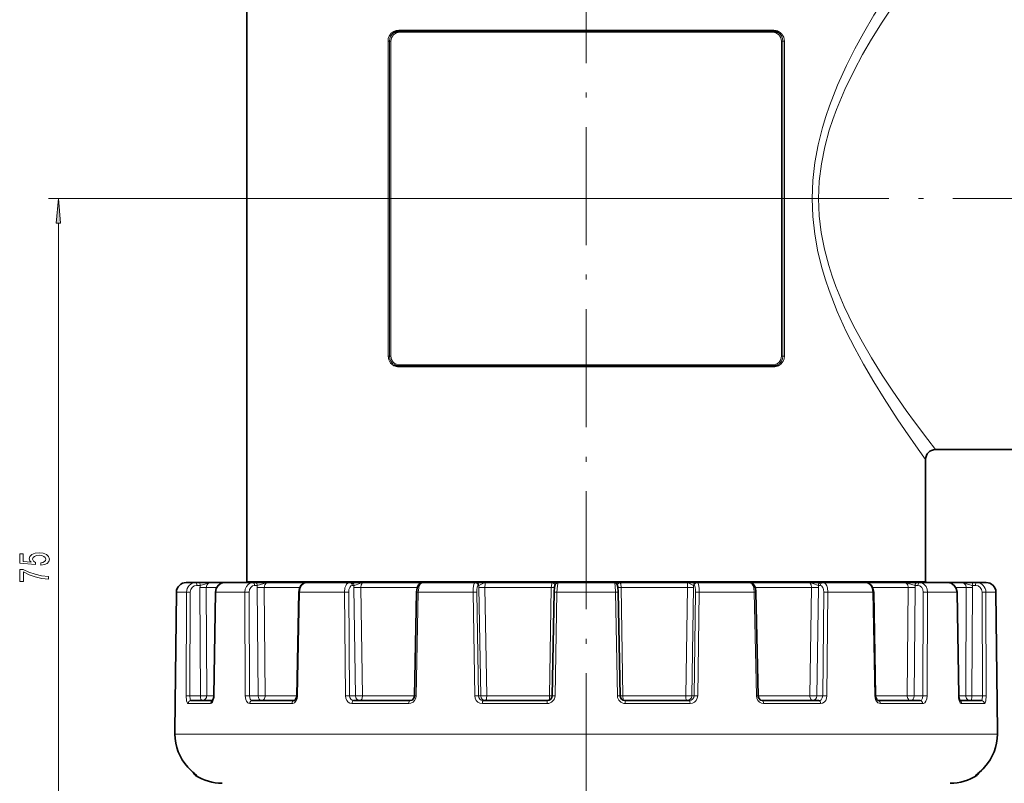
# Model space of a CAD drawing. Extents: x 0 to 420, y 0 to 297.
# Drawn here: x 223 to 323, y 79 to 157 of the extents above; entities that cross this region are included whole.
import ezdxf

# ---------------------------------------------------------------- set-up
doc = ezdxf.new("R2010")
doc.units = 0
doc.linetypes.add('DASHDOT', pattern=[18.5, 12, -3, 0.5, -3])

msp = doc.modelspace()

# ---------------------------------------------------------------- linework, layer by layer
at = {"color": 7, "linetype": 'DASHDOT', "lineweight": 13}
for p, q in [((280.992493, 256.999329), (280.992493, 46.263252)), ((299.767395, 138.724594), (354.748322, 138.724594))]:
    msp.add_line(p, q, dxfattribs=at)
at = {"color": 7, "lineweight": 35}
for p, q in [((246.492493, 177.278534), (246.492493, 99.785217)), ((261.992493, 155.724594), (299.992493, 155.724594)), ((299.992493, 121.724594), (261.992493, 121.724594)), ((316.492493, 113.224594), (324.394409, 113.224594)), ((315.492493, 112.224594), (315.492493, 99.785217)), ((241.327194, 99.724594), (240.346344, 99.724594)), ((241.327194, 99.724594), (241.662262, 99.724594)), ((241.662262, 99.724594), (242.836166, 99.724594)), ((241.903473, 99.724594), (241.774292, 99.724594)), ((244.257156, 99.724594), (242.836166, 99.724594)), ((245.119629, 99.724594), (244.257278, 99.724594)), ((247.097992, 99.724594), (245.119629, 99.724594)), ((246.492493, 99.785217), (246.387497, 99.724594)), ((246.492493, 99.785217), (311.269104, 99.785217)), ((247.097992, 99.724594), (247.37561, 99.724594)), ((247.37561, 99.724594), (248.630981, 99.724594)), ((252.604584, 99.724594), (248.630981, 99.724594)), ((256.95694, 99.724594), (252.604736, 99.724594)), ((253.066727, 99.724594), (253.081207, 99.724594)), ((256.95694, 99.724594), (257.143646, 99.724594)), ((257.143646, 99.724594), (258.329071, 99.724594)), ((264.307007, 99.724594), (258.329071, 99.724594)), ((264.307007, 99.724594), (264.336151, 99.724594)), ((264.376099, 99.724594), (264.336151, 99.724594)), ((269.714966, 99.724594), (264.37619, 99.724594)), ((269.714966, 99.724594), (269.788208, 99.724594)), ((269.788208, 99.724594), (270.711761, 99.724594)), ((270.760712, 99.724594), (270.711761, 99.724594)), ((277.558533, 99.724594), (270.760712, 99.724594)), ((277.558533, 99.724594), (277.600098, 99.724594)), ((278.199585, 99.724594), (277.600098, 99.724594)), ((283.833191, 99.724594), (278.151794, 99.724594)), ((283.832977, 99.724594), (284.384888, 99.724594)), ((284.426453, 99.724594), (284.384888, 99.724594)), ((291.224274, 99.724594), (284.426453, 99.724594)), ((291.224274, 99.724594), (291.273224, 99.724594)), ((292.196777, 99.724594), (291.273224, 99.724594)), ((292.27002, 99.724594), (292.196777, 99.724594)), ((297.608795, 99.724594), (292.27002, 99.724594)), ((297.608887, 99.724594), (297.677979, 99.724594)), ((303.655914, 99.724594), (297.677979, 99.724594)), ((304.841339, 99.724594), (303.655914, 99.724594)), ((305.028046, 99.724594), (304.841339, 99.724594)), ((309.380249, 99.724594), (305.028046, 99.724594)), ((313.354004, 99.724594), (308.917023, 99.724594)), ((311.269104, 99.785217), (315.492493, 99.785217)), ((314.609375, 99.724594), (313.354004, 99.724594)), ((314.886993, 99.724594), (314.609375, 99.724594)), ((317.727692, 99.724594), (314.886993, 99.724594)), ((315.492493, 99.785217), (315.597504, 99.724594)), ((319.148834, 99.724594), (316.787964, 99.724594)), ((320.322723, 99.724594), (319.148834, 99.724594)), ((320.657776, 99.724594), (320.322723, 99.724594)), ((321.638641, 99.724594), (320.657776, 99.724594)), ((239.195419, 84.627213), (239.343796, 98.733871)), ((243.136032, 88.215332), (243.301437, 98.735428)), ((251.57431, 88.216339), (251.774628, 98.73642)), ((263.524689, 88.216644), (263.735748, 98.736725)), ((277.545746, 88.216232), (277.742065, 98.736298)), ((284.43924, 88.216232), (284.24292, 98.736298)), ((298.460297, 88.216644), (298.249237, 98.736725)), ((310.410675, 88.216339), (310.210358, 98.73642)), ((318.848969, 88.215332), (318.683563, 98.735428)), ((322.789551, 84.627213), (322.641174, 98.733871)), ((322.789551, 84.627213), (322.641174, 98.733871)), ((240.819672, 87.724594), (243.02742, 87.724594)), ((247.035507, 87.724594), (251.301559, 87.724594)), ((257.347076, 87.724594), (263.094696, 87.724594)), ((270.51062, 87.724594), (277.04657, 87.724594)), ((284.938416, 87.724594), (291.474365, 87.724594)), ((298.890289, 87.724594), (304.637909, 87.724594)), ((310.683441, 87.724594), (314.949463, 87.724594)), ((318.957581, 87.724594), (321.165314, 87.724594)), ((239.195419, 84.627213), (239.195404, 84.624161)), ((239.195404, 84.624161), (239.195923, 84.324081)), ((239.196884, 84.627213), (239.195419, 84.627213)), ((322.788116, 84.627213), (322.789551, 84.627213)), ((322.789581, 84.624161), (322.789062, 84.324081)), ((322.789581, 84.624161), (322.789062, 84.324081)), ((322.789551, 84.627213), (322.789581, 84.624161)), ((322.789551, 84.627213), (322.789581, 84.624161))]:
    msp.add_line(p, q, dxfattribs=at)
at = {"color": 7, "lineweight": 13}
for p, q in [((261.937256, 155.8246), (300.047729, 155.8246)), ((262.047791, 155.624588), (299.937195, 155.624588)), ((260.847504, 154.724594), (260.847504, 122.724594)), ((260.999176, 154.724594), (260.847504, 154.724594)), ((260.999176, 154.724594), (260.999176, 122.724594)), ((260.999176, 154.724594), (261.150421, 154.724594)), ((261.150421, 122.724594), (261.150421, 154.724594)), ((300.834564, 154.724594), (300.834564, 122.724594)), ((300.985809, 154.724594), (300.834564, 154.724594)), ((300.985809, 122.724594), (300.985809, 154.724594)), ((300.985809, 154.724594), (301.137482, 154.724594)), ((301.137482, 122.724594), (301.137482, 154.724594)), ((299.767395, 138.724594), (226.347107, 138.724594)), ((227.347107, 66.315079), (227.347107, 136.2341)), ((260.999176, 122.724594), (260.847504, 122.724594)), ((260.999176, 122.724594), (261.150421, 122.724594)), ((300.985809, 122.724594), (300.834564, 122.724594)), ((300.985809, 122.724594), (301.137482, 122.724594)), ((300.047729, 121.624596), (261.937256, 121.624596)), ((299.937195, 121.824593), (262.047791, 121.824593)), ((241.419891, 99.429825), (241.754959, 99.429825)), ((241.784363, 88.215866), (241.733887, 99.215866)), ((243.431274, 99.224594), (242.37114, 99.224594)), ((242.42099, 88.224594), (242.37114, 99.224594)), ((247.282654, 99.429825), (247.560287, 99.429825)), ((247.655029, 88.215866), (247.544159, 99.215866)), ((248.37059, 88.224594), (248.261093, 99.224594)), ((251.887543, 99.224594), (248.261093, 99.224594)), ((257.211334, 99.429825), (257.39801, 99.429825)), ((257.546692, 88.215866), (257.388794, 99.215866)), ((258.254883, 88.224594), (258.098938, 99.224594)), ((263.818176, 99.224594), (258.098938, 99.224594)), ((264.304749, 99.718658), (264.307007, 99.724594)), ((270.008362, 99.429825), (270.081604, 99.429825)), ((270.080383, 99.215866), (270.69809, 99.224594)), ((270.266266, 88.215866), (270.080383, 99.215866)), ((270.881653, 88.224594), (270.69809, 99.224594)), ((277.446106, 99.224594), (270.69809, 99.224594)), ((277.25705, 88.224594), (277.446106, 99.224594)), ((277.775848, 99.218597), (277.446106, 99.224594)), ((284.209137, 99.218597), (284.538879, 99.224594)), ((284.727936, 88.224594), (284.538879, 99.224594)), ((291.286896, 99.224594), (284.538879, 99.224594)), ((291.103333, 88.224594), (291.286896, 99.224594)), ((291.904602, 99.215866), (291.286896, 99.224594)), ((291.718719, 88.215866), (291.904602, 99.215866)), ((291.976624, 99.429825), (291.903381, 99.429825)), ((297.680176, 99.718918), (297.677979, 99.724594)), ((303.886047, 99.224594), (298.166809, 99.224594)), ((303.730103, 88.224594), (303.886047, 99.224594)), ((304.438293, 88.215866), (304.596191, 99.215866)), ((304.773651, 99.429825), (304.586975, 99.429825)), ((313.723907, 99.224594), (310.097443, 99.224594)), ((313.61438, 88.224594), (313.723907, 99.224594)), ((314.329956, 88.215866), (314.440826, 99.215866)), ((314.702332, 99.429825), (314.424713, 99.429825)), ((316.807617, 99.724167), (316.787964, 99.724594)), ((319.613861, 99.224594), (318.553711, 99.224594)), ((319.563995, 88.224594), (319.613861, 99.224594)), ((320.200623, 88.215866), (320.251099, 99.215866)), ((320.565094, 99.429825), (320.230011, 99.429825)), ((239.196884, 84.627213), (239.345428, 98.733322)), ((239.343796, 98.733871), (239.345428, 98.733322)), ((240.371826, 98.733322), (239.345428, 98.733322)), ((240.329803, 88.213249), (240.371826, 98.733322)), ((240.71315, 88.215866), (240.755524, 98.735939)), ((243.165604, 88.213249), (243.331604, 98.733322)), ((243.301437, 98.735428), (243.331604, 98.733322)), ((244.242081, 98.733322), (243.331604, 98.733322)), ((246.30336, 98.733322), (244.242081, 98.733322)), ((246.335083, 88.213249), (246.30336, 98.733322)), ((246.767471, 88.215866), (246.736542, 98.735939)), ((251.664627, 88.213249), (251.865921, 98.733322)), ((251.774628, 98.73642), (251.865921, 98.733322)), ((256.418915, 98.733322), (251.865921, 98.733322)), ((256.520538, 88.213249), (256.418915, 98.733322)), ((256.949829, 88.215866), (256.849335, 98.735939)), ((263.701019, 88.213249), (263.91333, 98.733322)), ((263.735748, 98.736725), (263.91333, 98.733322)), ((269.498413, 98.733322), (263.91333, 98.733322)), ((269.657684, 88.213249), (269.498413, 98.733322)), ((270.032104, 88.215866), (269.874146, 98.735939)), ((277.742065, 98.736298), (278.020721, 98.733322)), ((277.823029, 88.213249), (278.020721, 98.733322)), ((283.964264, 98.733322), (278.020721, 98.733322)), ((284.24292, 98.736298), (283.964264, 98.733322)), ((284.161957, 88.213249), (283.964264, 98.733322)), ((291.952881, 88.215866), (292.11084, 98.735939)), ((292.327301, 88.213249), (292.486572, 98.733322)), ((298.071655, 98.733322), (292.486572, 98.733322)), ((298.249237, 98.736725), (298.071655, 98.733322)), ((298.283966, 88.213249), (298.071655, 98.733322)), ((305.035156, 88.215866), (305.135651, 98.735939)), ((305.464447, 88.213249), (305.566071, 98.733322)), ((310.119049, 98.733322), (305.566071, 98.733322)), ((310.210358, 98.73642), (310.119049, 98.733322)), ((310.320343, 88.213249), (310.119049, 98.733322)), ((315.217529, 88.215866), (315.248444, 98.735939)), ((315.649902, 88.213249), (315.68161, 98.733322)), ((318.653381, 98.733322), (315.68161, 98.733322)), ((318.683563, 98.735428), (318.653381, 98.733322)), ((318.819366, 88.213249), (318.653381, 98.733322)), ((321.27182, 88.215866), (321.229462, 98.735939)), ((322.639557, 98.733322), (321.613159, 98.733322)), ((321.655182, 88.213249), (321.613159, 98.733322)), ((322.641174, 98.733871), (322.639557, 98.733322)), ((322.788116, 84.627213), (322.639557, 98.733322)), ((241.784363, 88.215866), (240.71315, 88.215866)), ((242.42099, 88.224594), (243.136185, 88.224594)), ((243.136032, 88.215332), (243.165604, 88.213249)), ((247.655029, 88.215866), (246.767471, 88.215866)), ((248.37059, 88.224594), (251.574478, 88.224594)), ((251.57431, 88.216339), (251.664627, 88.213249)), ((257.546692, 88.215866), (256.949829, 88.215866)), ((258.254883, 88.224594), (263.524841, 88.224594)), ((263.524689, 88.216644), (263.701019, 88.213249)), ((270.266266, 88.215866), (270.032104, 88.215866)), ((270.881653, 88.224594), (277.25705, 88.224594)), ((277.545776, 88.21936), (277.25705, 88.224594)), ((277.545746, 88.216232), (277.823029, 88.213249)), ((284.43924, 88.216232), (284.161957, 88.213249)), ((284.727936, 88.224594), (291.103333, 88.224594)), ((291.718719, 88.215866), (291.103333, 88.224594)), ((291.718719, 88.215866), (291.952881, 88.215866)), ((298.460297, 88.216644), (298.283966, 88.213249)), ((298.460144, 88.224594), (303.730103, 88.224594)), ((304.438293, 88.215866), (305.035156, 88.215866)), ((310.410675, 88.216339), (310.320343, 88.213249)), ((310.410522, 88.224594), (313.61438, 88.224594)), ((314.329956, 88.215866), (315.217529, 88.215866)), ((318.848969, 88.215332), (318.819366, 88.213249)), ((318.848785, 88.224594), (319.563995, 88.224594)), ((320.200623, 88.215866), (321.27182, 88.215866)), ((240.530487, 87.427216), (242.816742, 87.427216)), ((246.791077, 87.427216), (251.08783, 87.427216)), ((257.176849, 87.427216), (262.965851, 87.427216)), ((270.43515, 87.427216), (277.018158, 87.427216)), ((284.966827, 87.427216), (291.549835, 87.427216)), ((299.019135, 87.427216), (304.808136, 87.427216)), ((310.897156, 87.427216), (315.193909, 87.427216)), ((319.168243, 87.427216), (321.454498, 87.427216)), ((239.195923, 84.324081), (239.197388, 84.324593)), ((239.196854, 84.624596), (239.197388, 84.324593)), ((239.196884, 84.627213), (239.196869, 84.624596)), ((244.134033, 84.324593), (239.197388, 84.324593)), ((322.787598, 84.324593), (244.134033, 84.324593)), ((322.788116, 84.624596), (322.787598, 84.324593)), ((322.789062, 84.324081), (322.787598, 84.324593)), ((322.788116, 84.627213), (322.788116, 84.624596)), ((241.191528, 80.309303), (241.207962, 80.296974)), ((241.432617, 80.115242), (241.294098, 80.115242)), ((241.393936, 80.143341), (241.432617, 80.115242)), ((320.591034, 80.143341), (320.552368, 80.115242)), ((320.552368, 80.115242), (320.690887, 80.115242)), ((320.793457, 80.309303), (320.777008, 80.296974))]:
    msp.add_line(p, q, dxfattribs=at)
for points in [[(311.269104, 159.036728), (310.224854, 157.346832), (309.169617, 155.536758), (308.296295, 153.934601), (307.44928, 152.25708), (306.536011, 150.250397), (305.709564, 148.151413), (305.339172, 147.068619), (305.003204, 145.964706), (304.558807, 144.204819), (304.225922, 142.403992), (304.019257, 140.572693), (303.949097, 138.724594)], [(312.146667, 158.270233), (311.076263, 156.650528), (309.993683, 154.91452), (309.090881, 153.366287), (308.2146, 151.743469), (307.275513, 149.813507), (306.424744, 147.792358), (306.043182, 146.74881), (305.69696, 145.684296), (305.240967, 143.994171), (304.899078, 142.263458), (304.686646, 140.502426), (304.614502, 138.724594)], [(261.449615, 155.711304), (261.174988, 155.516312), (260.966034, 155.228622), (260.878113, 154.98645), (260.847504, 154.724594)], [(301.137482, 154.724594), (301.070221, 155.109329), (300.885498, 155.433884), (300.72229, 155.593536), (300.53537, 155.711304)], [(303.949097, 138.724594), (304.017059, 136.905777), (304.217346, 135.103012), (304.540283, 133.329346), (304.971924, 131.595001), (305.307739, 130.478256), (305.679047, 129.382858), (306.510101, 127.259735), (307.430542, 125.230995), (308.285797, 123.53463), (309.168671, 121.914261), (310.224609, 120.102753), (311.269104, 118.412453)], [(304.614502, 138.724594), (304.683197, 136.990097), (304.88559, 135.27121), (305.211853, 133.580612), (305.647827, 131.928131), (305.991486, 130.851044), (306.371826, 129.795151), (307.223511, 127.750275), (308.166992, 125.798233), (309.065277, 124.128517), (309.992676, 122.536446), (311.07605, 120.799049), (312.146667, 119.178955)], [(260.847504, 122.724594), (260.914764, 122.339851), (261.099487, 122.015305), (261.262695, 121.855659), (261.449615, 121.737885)], [(300.53537, 121.737885), (300.809998, 121.932877), (301.018951, 122.220566), (301.106873, 122.46273), (301.137482, 122.724594)], [(312.146667, 119.178955), (313.518616, 117.208916), (314.354401, 116.054947), (315.707214, 114.246155), (316.492493, 113.224594)], [(311.269104, 118.41246), (312.601349, 116.366745), (313.413696, 115.167313), (314.729675, 113.285698), (315.492493, 112.224594)], [(241.754959, 99.429825), (242.343811, 99.594482), (242.670197, 99.708046), (242.836166, 99.724594)], [(242.37114, 99.224594), (242.42038, 99.451797), (242.561966, 99.629791), (242.691742, 99.700272), (242.836166, 99.724594)], [(243.331604, 98.733322), (243.380508, 99.040939), (243.515015, 99.319031), (243.720505, 99.537659), (243.980103, 99.678238), (244.257278, 99.724594)], [(246.30336, 98.733322), (246.342133, 99.040039), (246.456635, 99.319733), (246.632477, 99.537529), (246.859207, 99.679085), (247.097992, 99.724594)], [(247.560287, 99.429825), (248.232132, 99.635254), (248.433838, 99.70108), (248.630981, 99.724594)], [(248.261093, 99.224594), (248.311493, 99.484871), (248.461029, 99.670982), (248.630981, 99.724594)], [(251.865921, 98.733322), (251.926102, 99.111435), (252.091278, 99.438812), (252.277206, 99.618912), (252.499924, 99.714249), (252.604736, 99.724594)], [(256.418915, 98.733322), (256.473724, 99.17691), (256.54425, 99.375168), (256.642578, 99.541397), (256.753937, 99.652954), (256.95694, 99.724594)], [(257.39801, 99.429825), (257.974731, 99.634598), (258.155609, 99.700783), (258.329071, 99.724594)], [(258.098938, 99.224594), (258.127045, 99.483604), (258.220978, 99.671303), (258.291382, 99.718521), (258.329071, 99.724594)], [(263.91333, 98.733322), (263.966919, 99.175735), (264.028961, 99.374405), (264.113861, 99.541794), (264.207733, 99.653107), (264.313904, 99.715057), (264.37619, 99.724594)], [(269.498413, 98.733322), (269.508698, 99.073059), (269.547699, 99.386002), (269.61615, 99.623749), (269.657715, 99.692276), (269.680115, 99.71283), (269.714966, 99.724594)], [(270.081604, 99.429825), (270.142303, 99.457115), (270.342133, 99.548599), (270.63327, 99.700836), (270.760712, 99.724594)], [(270.69809, 99.224594), (270.711761, 99.59362), (270.73764, 99.701218), (270.747559, 99.717308), (270.752716, 99.72197), (270.760712, 99.724594)], [(277.446106, 99.224594), (277.489655, 99.593666), (277.528809, 99.701202), (277.541992, 99.7173), (277.548645, 99.721962), (277.558533, 99.724594)], [(277.845276, 99.508545), (277.680511, 99.655579), (277.596527, 99.71637), (277.558533, 99.724594)], [(278.020721, 98.733322), (278.058502, 99.385353), (278.098663, 99.623947), (278.120544, 99.690247), (278.13208, 99.710899), (278.143768, 99.722321), (278.151794, 99.724594)], [(283.964264, 98.733322), (283.926483, 99.385353), (283.886322, 99.623947), (283.864441, 99.690247), (283.852905, 99.710899), (283.841217, 99.722321), (283.833191, 99.724594)], [(284.139893, 99.508698), (284.304565, 99.655655), (284.388489, 99.716377), (284.426453, 99.724594)], [(284.538879, 99.224594), (284.495331, 99.593666), (284.456177, 99.701202), (284.442993, 99.7173), (284.43634, 99.721962), (284.426453, 99.724594)], [(291.903381, 99.429825), (291.842682, 99.457115), (291.642853, 99.548599), (291.351715, 99.700836), (291.224274, 99.724594)], [(291.286896, 99.224594), (291.273224, 99.59362), (291.247345, 99.701218), (291.237427, 99.717308), (291.232269, 99.72197), (291.224274, 99.724594)], [(292.486572, 98.733322), (292.476288, 99.073059), (292.437286, 99.386002), (292.368835, 99.623749), (292.327271, 99.692276), (292.304871, 99.71283), (292.27002, 99.724594)], [(298.071655, 98.733322), (298.018066, 99.175735), (297.956024, 99.374405), (297.871124, 99.541794), (297.777252, 99.653107), (297.671082, 99.715057), (297.608795, 99.724594)], [(304.586975, 99.429825), (304.010254, 99.634598), (303.829376, 99.700783), (303.655914, 99.724594)], [(303.886047, 99.224594), (303.857941, 99.483604), (303.764008, 99.671303), (303.693604, 99.718521), (303.655914, 99.724594)], [(305.566071, 98.733322), (305.511261, 99.17691), (305.440735, 99.375168), (305.342407, 99.541397), (305.231049, 99.652954), (305.028046, 99.724594)], [(310.119049, 98.733322), (310.058868, 99.111435), (309.893707, 99.438812), (309.707764, 99.618912), (309.485077, 99.714249), (309.380249, 99.724594)], [(314.424713, 99.429825), (313.752838, 99.635254), (313.551147, 99.70108), (313.354004, 99.724594)], [(313.723907, 99.224594), (313.673492, 99.484871), (313.523956, 99.670982), (313.354004, 99.724594)], [(315.68161, 98.733322), (315.642853, 99.040039), (315.528351, 99.319733), (315.352509, 99.537529), (315.125763, 99.679085), (314.886993, 99.724594)], [(318.653381, 98.733322), (318.604492, 99.040939), (318.469971, 99.319031), (318.264465, 99.537659), (318.004883, 99.678238), (317.727692, 99.724594)], [(320.230011, 99.429825), (319.641174, 99.594482), (319.314789, 99.708046), (319.148834, 99.724594)], [(319.613861, 99.224594), (319.564606, 99.451797), (319.423035, 99.629791), (319.293243, 99.700272), (319.148834, 99.724594)], [(240.530487, 87.427216), (240.493469, 87.439423), (240.470001, 87.460632), (240.427658, 87.530464), (240.377045, 87.692993), (240.329803, 88.213249)], [(240.819672, 87.724594), (240.808975, 87.726601), (240.788528, 87.742462), (240.769882, 87.773232), (240.739868, 87.872437), (240.71315, 88.215866)], [(243.165604, 88.213249), (243.124298, 87.8619), (243.012085, 87.570999), (242.915878, 87.462296), (242.816742, 87.427216)], [(246.791077, 87.427216), (246.682999, 87.449066), (246.583374, 87.512009), (246.466904, 87.658371), (246.386215, 87.850555), (246.335083, 88.213249)], [(247.035507, 87.724594), (246.963943, 87.741539), (246.898926, 87.790581), (246.844666, 87.866974), (246.786865, 88.028374), (246.767471, 88.215866)], [(251.664627, 88.213249), (251.616241, 87.91256), (251.48584, 87.652512), (251.340897, 87.510452), (251.167969, 87.435242), (251.08783, 87.427216)], [(257.176849, 87.427216), (256.97345, 87.465866), (256.792572, 87.576492), (256.646942, 87.751633), (256.554535, 87.968597), (256.520538, 88.213249)], [(257.347076, 87.724594), (257.194183, 87.762016), (257.06662, 87.867523), (256.980438, 88.027786), (256.949829, 88.215866)], [(263.701019, 88.213249), (263.660553, 87.968338), (263.552399, 87.747467), (263.389008, 87.574623), (263.183563, 87.463615), (262.965851, 87.427216)], [(270.43515, 87.427216), (270.196381, 87.46563), (269.98111, 87.577057), (269.809052, 87.751656), (269.697815, 87.971733), (269.657684, 88.213249)], [(270.51062, 87.724594), (270.328552, 87.761833), (270.174316, 87.867889), (270.070312, 88.027252), (270.032104, 88.215866)], [(291.952881, 88.215866), (291.914368, 88.026535), (291.809601, 87.866806), (291.655731, 87.761536), (291.474365, 87.724594)], [(292.327301, 88.213249), (292.28595, 87.968033), (292.173035, 87.747643), (292.000305, 87.574432), (291.783447, 87.463943), (291.549835, 87.427216)], [(299.019135, 87.427216), (298.795227, 87.465767), (298.593353, 87.576645), (298.429901, 87.751358), (298.323853, 87.970169), (298.283966, 88.213249)], [(305.035156, 88.215866), (304.991425, 87.992401), (304.870056, 87.816635), (304.760559, 87.748291), (304.637909, 87.724594)], [(305.464447, 88.213249), (305.430542, 87.968948), (305.335205, 87.746994), (305.190247, 87.574631), (305.004333, 87.463104), (304.808136, 87.427216)], [(310.897156, 87.427216), (310.765442, 87.44902), (310.641754, 87.512062), (310.495178, 87.657867), (310.389923, 87.852188), (310.320343, 88.213249)], [(315.217529, 88.215866), (315.179993, 87.960861), (315.071503, 87.776276), (315.012817, 87.737808), (314.949463, 87.724594)], [(315.649902, 88.213249), (315.615631, 87.91391), (315.514221, 87.651733), (315.399567, 87.510254), (315.258392, 87.434891), (315.193909, 87.427216)], [(319.168243, 87.427216), (319.11554, 87.43705), (319.016235, 87.511581), (318.907501, 87.705841), (318.841309, 87.960793), (318.819366, 88.213249)], [(321.27182, 88.215866), (321.240906, 87.853294), (321.215302, 87.773651), (321.200043, 87.747047), (321.177307, 87.727127), (321.165314, 87.724594)], [(321.655182, 88.213249), (321.608337, 87.69487), (321.545593, 87.506493), (321.51004, 87.455215), (321.490814, 87.43895), (321.454498, 87.427216)]]:
    msp.add_lwpolyline(points, dxfattribs=at)
for points in [[(227.564987, 136.2341), (227.347107, 138.724594), (227.129211, 136.2341)], [(225.564682, 101.487061), (225.919144, 101.544113), (226.195801, 101.671204), (226.368713, 101.857956), (226.433563, 102.096573), (226.355743, 102.358528), (226.143921, 102.563431), (225.806763, 102.693115), (225.374481, 102.742386), (224.972458, 102.698296), (224.656891, 102.573807), (224.453735, 102.379272), (224.380249, 102.127693), (224.432114, 101.933167), (224.574768, 101.78273), (223.766403, 101.855362), (223.766403, 102.643829), (223.411942, 102.643829), (223.411942, 101.68158), (225.002716, 101.538933), (225.002716, 101.746429), (224.799545, 101.896858), (224.726059, 102.088791), (224.773621, 102.254776), (224.911942, 102.381866), (225.123749, 102.462273), (225.396088, 102.490807), (225.668427, 102.462273), (225.880249, 102.379272), (226.014252, 102.25219), (226.061798, 102.088791), (226.03154, 101.951324), (225.932114, 101.844986), (225.776489, 101.767174), (225.564682, 101.728271)], [(226.347107, 100.05838), (226.347107, 100.320343), (225.63385, 100.40593), (224.96814, 100.556366), (224.349976, 100.769043), (223.770721, 101.04657), (223.411942, 101.04657), (223.411942, 99.811981), (223.805313, 99.811981), (223.805313, 100.797577), (224.388885, 100.512276), (224.998398, 100.296997), (225.64682, 100.146568)]]:
    msp.add_lwpolyline(points, close=True, dxfattribs=at)
at = {"color": 7, "lineweight": 35}
for points in [[(243.301437, 98.735428), (243.376114, 99.108322), (243.57991, 99.428055), (243.88826, 99.646431), (244.257278, 99.724594)], [(251.774628, 98.73642), (251.848557, 99.132385), (252.036209, 99.452179), (252.301071, 99.655251), (252.604736, 99.724594)], [(263.735748, 98.736725), (263.801514, 99.172943), (263.949463, 99.484222), (264.153625, 99.667801), (264.37619, 99.724594)], [(277.742065, 98.736298), (277.783203, 99.268799), (277.846497, 99.511337), (277.959991, 99.659622), (278.151794, 99.724594)], [(284.24292, 98.736298), (284.201782, 99.268799), (284.138489, 99.511337), (284.024994, 99.659622), (283.833191, 99.724594)], [(298.249237, 98.736725), (298.183472, 99.172943), (298.035522, 99.484222), (297.83136, 99.667801), (297.608795, 99.724594)], [(310.210358, 98.73642), (310.136414, 99.132385), (309.948792, 99.452179), (309.683929, 99.655251), (309.380249, 99.724594)], [(318.683563, 98.735428), (318.608887, 99.108322), (318.40509, 99.428055), (318.09671, 99.646431), (317.727692, 99.724594)], [(243.009399, 87.700592), (243.128265, 88.083725), (243.136032, 88.215332)], [(251.301559, 87.724594), (251.365601, 87.744003), (251.457245, 87.830627), (251.557556, 88.067413), (251.57431, 88.216339)], [(263.524689, 88.216644), (263.457275, 87.959473), (263.294434, 87.783539), (263.094696, 87.724594)], [(298.890289, 87.724594), (298.690552, 87.783539), (298.52771, 87.959473), (298.460297, 88.216644)], [(310.683441, 87.724594), (310.619385, 87.744003), (310.52774, 87.830627), (310.427429, 88.067413), (310.410675, 88.216339)], [(318.975586, 87.700592), (318.85672, 88.083725), (318.848969, 88.215332)]]:
    msp.add_lwpolyline(points, dxfattribs=at)
at = {"color": 7, "lineweight": 13}
for centre, radius, start, end in [((261.99646, 154.730804), 0.996728, 116.594676, 180.356736), ((262.049286, 154.72612), 0.898665, 90.094833, 180.097516), ((261.937195, 154.71875), 1.105837, 89.996581, 116.16182), ((299.935699, 154.72612), 0.898665, 359.902468, 89.905179), ((300.047791, 154.71875), 1.105837, 63.838302, 90.003418), ((299.988525, 154.730804), 0.996728, 359.643266, 63.405425), ((261.99646, 122.718384), 0.996728, 179.643264, 243.40542), ((262.049286, 122.723068), 0.898665, 179.90247, 269.905181), ((299.935699, 122.723068), 0.898665, 270.094835, 0.097521), ((299.988525, 122.718384), 0.996728, 296.594671, 0.356733), ((261.937195, 122.730431), 1.105837, 243.838303, 270.003419), ((300.047791, 122.730431), 1.105837, 269.996576, 296.161821), ((240.346832, 98.72319), 1.001445, 90.027474, 179.420682), ((242.780548, 99.220787), 1.046671, 168.479238, 180.269214), ((241.847748, 116.200745), 16.984815, 269.615881, 271.765895), ((248.798691, 99.228989), 1.254593, 170.78791, 180.598989), ((247.557968, 128.240448), 29.024554, 269.972745, 271.388138), ((259.241638, 99.243301), 1.853027, 174.222758, 180.848318), ((257.237305, 139.493362), 40.277936, 270.215497, 271.22575), ((264.309998, 99.57019), 0.154522, 91.111828, 123.861164), ((274.786194, 99.296432), 4.706469, 178.375813, 180.980824), ((287.198792, 99.296432), 4.706469, 359.019182, 1.624185), ((297.674988, 99.57019), 0.154522, 56.138868, 88.888177), ((304.747681, 139.493362), 40.277936, 268.774252, 269.784505), ((302.743347, 99.243301), 1.853027, 359.15168, 5.777238), ((314.427002, 128.240448), 29.024554, 268.611864, 270.02725), ((313.186279, 99.228989), 1.254593, 359.401007, 9.212084), ((320.137238, 116.200745), 16.984815, 268.234107, 270.384114), ((319.204437, 99.220787), 1.046671, 359.730785, 11.520765), ((321.638153, 98.72319), 1.001445, 0.579324, 89.972531), ((240.604874, 90.162369), 8.574557, 88.993383, 91.55745), ((246.589508, 86.302795), 12.433983, 89.32253, 91.318721), ((256.724274, 85.03746), 13.699217, 89.476919, 91.277193), ((269.786987, 86.919701), 11.816886, 89.577453, 91.399399), ((292.198029, 86.921539), 11.815049, 88.600545, 90.422771), ((305.260742, 85.038849), 13.697821, 88.722798, 90.52325), ((315.395508, 86.303619), 12.433162, 88.681298, 90.677619), ((321.380127, 90.162659), 8.574268, 88.442603, 91.006759), ((240.563263, 79.588203), 8.62864, 89.004728, 91.55049), ((246.621429, 75.725586), 12.491106, 89.330132, 91.31366), ((256.825897, 74.469521), 13.747073, 89.483387, 91.272754), ((269.946106, 76.36702), 11.849484, 89.584201, 91.394761), ((277.019775, 88.231262), 0.803796, 269.884287, 358.715051), ((284.96521, 88.231262), 0.803796, 181.284999, 270.115687), ((292.038879, 76.367416), 11.84909, 88.605244, 90.415859), ((304.595398, 128.754593), 40.539188, 268.776957, 269.777948), ((305.159119, 74.469734), 13.746855, 88.727265, 90.516659), ((314.319672, 117.403259), 29.187362, 268.615361, 270.020174), ((315.363556, 75.725639), 12.491054, 88.686373, 90.669907), ((320.089111, 105.313225), 17.097283, 268.239906, 270.373684), ((321.421722, 79.58815), 8.628695, 88.449556, 90.995298), ((321.159027, 87.430832), 0.294657, 359.298442, 88.773663), ((244.201355, 84.334175), 5.004056, 180.109715, 222.239852), ((317.78363, 84.334175), 5.004056, 317.76015, 359.890283), ((245.445541, 85.495834), 6.706506, 222.441766, 230.816602), ((245.927872, 85.894691), 7.321939, 229.862944, 232.12416), ((241.7034, 80.540413), 0.504085, 228.682756, 237.506418), ((320.281586, 80.540413), 0.504084, 302.493577, 311.32563), ((316.057007, 85.894806), 7.322091, 307.875855, 310.137034), ((316.539429, 85.495834), 6.706511, 309.183396, 317.558236)]:
    msp.add_arc(centre, radius, start, end, dxfattribs=at)
at = {"color": 7, "lineweight": 35}
for centre, radius, start, end in [((261.992493, 154.724594), 1, 90.000003, 116.232922), ((299.992493, 154.724594), 1, 63.767199, 90.000003), ((261.992493, 122.724594), 1, 243.767201, 269.999997), ((299.992493, 122.724594), 1, 269.999997, 296.232924), ((316.492493, 112.224594), 1, 90.000009, 179.999991), ((240.345871, 98.722244), 1.002264, 89.972497, 179.335318), ((240.345871, 98.722244), 1.002264, 89.972497, 179.335318), ((321.639099, 98.722244), 1.002264, 0.664688, 90.027508), ((321.639099, 98.722244), 1.002264, 0.664688, 90.027508), ((277.044983, 88.225197), 0.500764, 270.182439, 358.974046), ((284.940002, 88.225197), 0.500764, 181.025999, 269.817529), ((244.19902, 84.334236), 5.003204, 180.116368, 222.255616), ((317.78595, 84.334236), 5.003204, 317.744386, 359.883635), ((317.78595, 84.334236), 5.003204, 317.744386, 359.883635), ((245.461044, 85.512878), 6.730317, 222.457721, 230.631245), ((241.563934, 80.536179), 0.500002, 195.55015, 237.338026), ((246.353363, 86.390938), 7.976803, 229.676849, 231.557036), ((243.992493, 84.324593), 5, 237.338135, 269.999997), ((317.992493, 84.324593), 5, 269.999997, 302.66186), ((315.639343, 86.38147), 7.964593, 308.441822, 310.324881), ((320.421051, 80.536179), 0.500002, 302.661969, 344.449864), ((316.523895, 85.512924), 6.73038, 309.368784, 317.542226)]:
    msp.add_arc(centre, radius, start, end, dxfattribs=at)
at = {"color": 7, "lineweight": 13}
for centre, major_axis, ratio, start_param, end_param in [((261.506256, 155.711304), (0.044189, -0.089706), 0.524835, 4.4593085933, 6.2831853072), ((261.992493, 155.8246), (0, -0.100006), 0.552326, 4.7123889804, 6.2831853072), ((261.992493, 155.624588), (0, -0.100006), 0.553128, 1.5707961883, 3.1415926536), ((299.992493, 155.624588), (0, 0.100006), 0.55313, 0, 1.5707963268), ((299.992493, 155.8246), (0, -0.100006), 0.552326, 0, 1.5707963268), ((300.478699, 155.711304), (-0.044189, -0.089706), 0.524836, 0, 1.8238753938), ((261.506287, 121.737885), (-0.044189, -0.089706), 0.524836, 3.1415926536, 4.9654680474), ((261.992493, 121.624596), (0, -0.100006), 0.552326, 3.1415926536, 4.712389002), ((261.992493, 121.824593), (0, -0.100006), 0.55313, 0, 1.5707963268), ((299.992493, 121.824593), (0, -0.100006), 0.553128, 4.7123888419, 6.2831853072), ((299.992493, 121.624596), (0, 0.100006), 0.552326, 4.7123889804, 6.2831853072), ((300.478729, 121.737885), (0.044189, -0.089706), 0.524835, 1.3177159397, 3.1415926536), ((241.330429, 98.724342), (0.03952, -0.999542), 0.958237, 3.1037072712, 4.6655292903), ((241.422928, 98.729767), (0.033264, -0.699356), 0.95316, 3.0962949241, 4.6582680066), ((240.95253, 99.424591), (0, 0.300003), 0.034899, 0, 0.0687729655), ((241.327194, 99.424591), (0, 0.300003), 0.309017, 4.7298420999, 6.2831853072), ((241.662262, 99.424591), (0, 0.300003), 0.309017, 4.7298422729, 6.2831853072), ((247.289566, 98.729767), (0.018372, -0.699921), 0.789712, 3.120867334, 4.6828404165), ((247.097992, 99.424591), (0, 0.300003), 0.615661, 4.7298420999, 6.2831853072), ((247.37561, 99.424591), (0, 0.300003), 0.615661, 4.7298422729, 6.2831853072), ((257.221283, 98.729767), (0.013855, -0.700027), 0.531051, 3.1310777027, 4.6930507852), ((256.95694, 99.424591), (0, 0.300003), 0.848048, 4.7298420999, 6.2831853072), ((257.143646, 99.424591), (0, 0.300003), 0.848048, 4.7298422729, 6.2831853072), ((269.714966, 99.424591), (0, 0.300003), 0.978148, 4.7298420999, 6.2831853072), ((269.788208, 99.424591), (0, 0.300003), 0.978148, 4.7298422729, 6.2831853072), ((270.020142, 98.729767), (0.012329, -0.700058), 0.208353, 3.1379249386, 4.699898021), ((292.196777, 99.424591), (0, 0.300003), 0.978148, 0, 1.5533430343), ((292.27002, 99.424591), (0, 0.300003), 0.978148, 0, 1.5533430343), ((291.964844, 98.729767), (-0.012329, -0.700058), 0.208353, 1.5832872862, 3.1452603686), ((304.841339, 99.424591), (0, 0.300003), 0.848048, 0, 1.5533430343), ((304.763702, 98.729767), (-0.013855, -0.700027), 0.531051, 1.590134522, 3.1521076044), ((305.028046, 99.424591), (0, 0.300003), 0.848048, 0, 1.5533430343), ((314.609375, 99.424591), (0, 0.300003), 0.615661, 0, 1.5533430343), ((314.695404, 98.729767), (-0.018372, -0.699921), 0.789712, 1.6003448907, 3.1623179731), ((314.886993, 99.424591), (0, 0.300003), 0.615661, 0, 1.5533430343), ((317.727692, 99.424591), (0, 0.300003), 0.374607, 6.2146177902, 6.2831853072), ((320.322723, 99.424591), (0, 0.300003), 0.309017, 0, 1.5533430343), ((320.657776, 99.424591), (0, 0.300003), 0.309017, 0, 1.5533430343), ((320.562042, 98.729767), (-0.033264, -0.699356), 0.95316, 1.6249173006, 3.186890383), ((320.654572, 98.724342), (-0.03952, -0.999542), 0.958237, 1.6176560169, 3.179478036), ((321.03244, 99.424591), (0, 0.300003), 0.034899, 6.2144123417, 6.2831853072), ((241.938843, 88.224594), (-0.5, -0.002319), 0.016847, 1.2566051015, 2.8734980241), ((241.938843, 88.224594), (0, 0.5), 0.309017, 1.5882496193, 3.1415926536), ((241.938843, 88.224594), (0, -0.5), 0.964288, 0, 1.5707963268), ((247.962814, 88.224594), (0, 0.5), 0.615661, 1.5882496193, 3.1415926536), ((247.962814, 88.224594), (-0.499969, -0.005051), 0.014248, 0.9075061974, 2.52439912), ((247.962814, 88.224594), (0, -0.5), 0.815548, 0, 1.5707963268), ((257.970642, 88.224594), (0, 0.5), 0.848048, 1.5882496193, 3.1415926536), ((257.970642, 88.224594), (-0.499939, -0.007187), 0.009931, 0.5584410039, 2.1753339266), ((257.970642, 88.224594), (0, -0.5), 0.56844, 0, 1.5707963268), ((270.75528, 88.224594), (-0.499939, -0.008453), 0.004416, 0.2094092093, 1.826302132), ((270.75528, 88.224594), (0, 0.5), 0.978148, 1.5882496193, 3.1415926536), ((270.75528, 88.224594), (0, -0.5), 0.252771, 0, 1.5707963268), ((277.210327, 88.224594), (0, -0.5), 0.093386, 0.3715885551, 1.5707963268), ((284.774658, 88.224594), (-0.499939, -0.008698), 0.001632, 4.8058975067, 5.4479168243), ((284.774658, 88.224594), (0, -0.5), 0.093386, 4.7123889804, 5.9115965563), ((291.229706, 88.224594), (0, -0.5), 0.252771, 4.7123889804, 6.2831853072), ((291.229706, 88.224594), (0, 0.5), 0.978148, 3.1415926536, 4.6949356879), ((304.014343, 88.224594), (0, -0.5), 0.56844, 4.7123889804, 6.2831853072), ((304.014343, 88.224594), (0, 0.5), 0.848048, 3.1415926536, 4.6949356879), ((314.022156, 88.224594), (0, -0.5), 0.815548, 4.7123889804, 6.2831853072), ((314.022156, 88.224594), (0, 0.5), 0.615661, 3.1415926536, 4.6949356879), ((320.046143, 88.224594), (0, -0.5), 0.964288, 4.7123889804, 6.2831853072), ((320.046143, 88.224594), (0, 0.5), 0.309017, 3.1415926536, 4.6949356879), ((240.819672, 87.424591), (0, -0.300003), 0.963942, 3.1415926536, 4.7036623341), ((243.089584, 87.424591), (0, 0.300003), 0.909476, 0.2541086892, 1.5620696807), ((247.035507, 87.424591), (0, -0.300003), 0.814794, 3.1415926536, 4.7036623341), ((251.301559, 87.424591), (0, 0.300003), 0.712431, 0.0000000004, 1.5620696809), ((257.347076, 87.424591), (0, -0.300003), 0.567369, 3.1415926536, 4.7036623341), ((263.094696, 87.424591), (0, 0.300003), 0.429456, 0.0000000001, 1.5620696807), ((270.51062, 87.424591), (0, -0.300003), 0.251512, 3.1415926536, 4.7036623341), ((277.04657, 87.424591), (0, 0.300003), 0.094682, 0.0000000001, 1.5620696806), ((284.938416, 87.424591), (0, -0.300003), 0.094682, 1.5795229731, 3.1415926536), ((291.474365, 87.424591), (0, 0.300003), 0.251512, 4.7211156267, 6.2831853072), ((298.890289, 87.424591), (0, -0.300003), 0.429456, 1.5795229731, 3.1415926536), ((304.637909, 87.424591), (0, 0.300003), 0.567369, 4.7211156266, 6.2831853072), ((310.683441, 87.424591), (0, -0.300003), 0.712431, 1.5795229731, 3.1415926536), ((314.949463, 87.424591), (0, 0.300003), 0.814794, 4.7211156265, 6.2831853072), ((318.895386, 87.424591), (0, -0.300003), 0.909476, 1.5795229731, 2.8874840071)]:
    msp.add_ellipse(centre, major_axis=major_axis, ratio=ratio, start_param=start_param, end_param=end_param, dxfattribs=at)
msp.add_solid([(227.564987, 136.2341), (227.347107, 138.724594), (227.564987, 136.2341), (227.129211, 136.2341)], dxfattribs=at)

doc.saveas('drawing.dxf')
